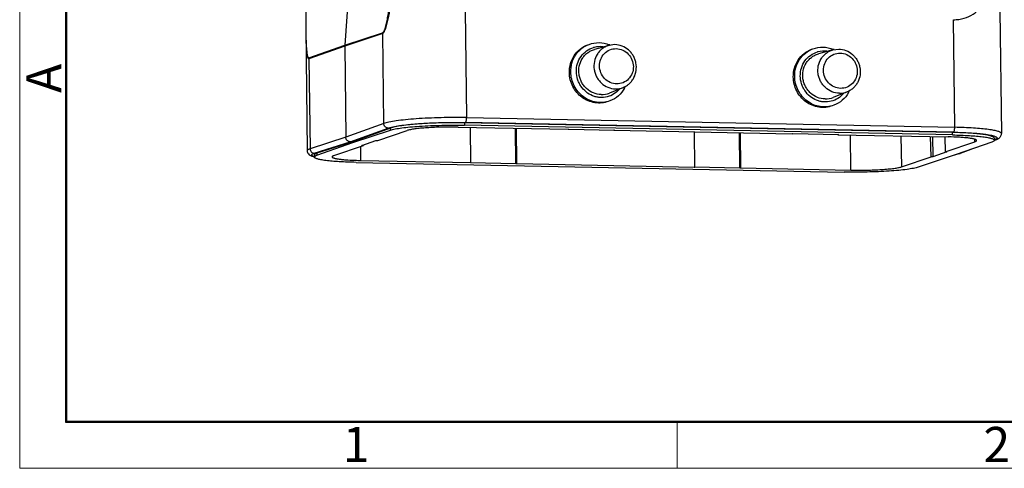
# Model space of a CAD drawing. Units: millimetres. Extents: x 1558 to 2004, y -805 to -490.
# Drawn here: x 1558 to 1670, y -805 to -754 of the extents above; entities that cross this region are included whole.
import ezdxf

# ---------------------------------------------------------------- set-up
doc = ezdxf.new("R2010")
doc.units = ezdxf.units.MM
doc.header["$LTSCALE"] = 65.395
doc.layers.get('0').update_dxf_attribs({"linetype": 'CONTINUOUS', "lineweight": 30})
doc.layers.add('图框', color=7, linetype='CONTINUOUS', lineweight=20)
doc.styles.add('Romans字体', font='romans.shx', dxfattribs={"width": 0.75})

msp = doc.modelspace()

# ---------------------------------------------------------------- linework, layer by layer
at = {"color": 7, "linetype": 'Continuous'}
for p, q in [((1596.547, -736.429), (1595.078, -756.804)), ((1608.7, -752.829), (1608.846, -764.981)), ((1669.113, -752.922), (1669.282, -766.786)), ((1590.668, -753.492), (1590.664, -754.47)), ((1664.004, -766.075), (1663.858, -753.923)), ((1590.718, -755.5), (1590.716, -755.395)), ((1599.359, -755.478), (1595.075, -756.894)), ((1595.078, -756.804), (1599.356, -755.395)), ((1599.482, -765.652), (1599.359, -755.478)), ((1595.075, -756.894), (1591.025, -758.325)), ((1591.031, -758.239), (1595.078, -756.804)), ((1595.075, -756.894), (1595.199, -767.195)), ((1624.941, -756.82), (1623.287, -757.284)), ((1625.602, -756.736), (1624.941, -756.82)), ((1650.25, -757.322), (1648.595, -757.786)), ((1650.25, -757.322), (1650.91, -757.238)), ((1591.025, -758.325), (1591.148, -768.499)), ((1626.561, -761.561), (1624.981, -762.201)), ((1651.869, -762.063), (1650.289, -762.703)), ((1663.773, -766.656), (1608.614, -765.562)), ((1608.615, -765.562), (1608.618, -765.841)), ((1663.877, -766.623), (1608.7, -765.529)), ((1608.846, -764.981), (1664.004, -766.075)), ((1599.482, -765.652), (1595.199, -767.195)), ((1595.682, -767.702), (1599.964, -766.159)), ((1600.249, -766.165), (1595.969, -767.707)), ((1595.97, -767.807), (1600.252, -766.387)), ((1598.794, -767.574), (1602.142, -766.43)), ((1600.252, -766.387), (1600.249, -766.165)), ((1607.873, -766.053), (1620.336, -766.301)), ((1663.776, -766.935), (1608.618, -765.841)), ((1609.327, -770.061), (1609.29, -766.082)), ((1614.425, -770.184), (1614.388, -766.183)), ((1614.447, -766.184), (1614.485, -770.164)), ((1620.336, -766.301), (1620.396, -766.28)), ((1620.396, -766.28), (1625.553, -766.383)), ((1625.494, -766.403), (1625.493, -766.383)), ((1625.553, -766.383), (1625.494, -766.403)), ((1625.494, -766.403), (1645.645, -766.802)), ((1634.636, -770.563), (1634.598, -766.583)), ((1639.734, -770.686), (1639.696, -766.684)), ((1639.756, -766.686), (1639.793, -770.665)), ((1663.776, -766.935), (1663.773, -766.656)), ((1595.199, -767.195), (1591.148, -768.499)), ((1591.631, -769.006), (1595.682, -767.702)), ((1595.969, -767.707), (1591.92, -769.01)), ((1595.969, -767.707), (1595.682, -767.702)), ((1595.969, -767.707), (1595.97, -767.807)), ((1597.004, -768.117), (1598.603, -767.57)), ((1598.603, -767.57), (1598.794, -767.574)), ((1645.645, -766.802), (1645.704, -766.782)), ((1645.704, -766.782), (1650.861, -766.884)), ((1650.861, -766.884), (1650.802, -766.905)), ((1650.802, -766.905), (1650.802, -766.885)), ((1650.802, -766.905), (1663.265, -767.152)), ((1652.256, -770.913), (1652.219, -766.933)), ((1657.916, -767.046), (1657.987, -770.536)), ((1661.335, -769.392), (1661.289, -767.113)), ((1661.48, -767.116), (1661.526, -769.396)), ((1662.9, -767.145), (1662.935, -768.846)), ((1662.935, -768.846), (1666.283, -767.702)), ((1668.207, -767.734), (1664.159, -769.159)), ((1666.283, -767.702), (1666.277, -767.432)), ((1668.488, -767.294), (1668.491, -767.517)), ((1668.664, -767.487), (1668.493, -767.517)), ((1668.664, -767.487), (1668.498, -767.551)), ((1591.922, -769.232), (1595.97, -767.807)), ((1593.847, -769.264), (1597.195, -768.12)), ((1596.849, -768.238), (1596.864, -769.814)), ((1597.195, -768.12), (1597.004, -768.117)), ((1597.194, -768.051), (1597.195, -768.12)), ((1663.126, -768.849), (1661.526, -769.396)), ((1662.935, -768.846), (1663.126, -768.849)), ((1665.842, -768.567), (1664.615, -769.036)), ((1591.636, -769.195), (1591.639, -769.434)), ((1591.92, -769.011), (1591.922, -769.232)), ((1596.864, -769.814), (1609.327, -770.061)), ((1657.987, -770.536), (1661.335, -769.392)), ((1664.159, -769.159), (1659.877, -770.579)), ((1661.526, -769.396), (1661.335, -769.392)), ((1664.585, -769.046), (1663.6, -769.344)), ((1664.573, -769.016), (1664.445, -769.065)), ((1664.445, -769.065), (1664.585, -769.046)), ((1664.585, -769.046), (1664.615, -769.036)), ((1596.353, -770.031), (1651.511, -771.125)), ((1609.268, -770.082), (1609.327, -770.061)), ((1614.425, -770.184), (1609.268, -770.082)), ((1614.485, -770.164), (1614.425, -770.184)), ((1614.485, -770.164), (1634.636, -770.563)), ((1634.577, -770.583), (1634.636, -770.563)), ((1639.734, -770.686), (1634.577, -770.583)), ((1639.793, -770.665), (1639.734, -770.686)), ((1639.793, -770.665), (1652.256, -770.913))]:
    msp.add_line(p, q, dxfattribs=at)
msp.add_lwpolyline([(1590.664, -754.47), (1590.666, -754.93), (1590.83, -768.707)], dxfattribs=at)
for centre, radius, start, end in [((1596.11, -756.881), 1.035, 175.85453, 180.68485), ((1623.908, -759.558), 2.594, 104.52167, 105.93937), ((1623.917, -759.602), 2.638, 82.41849, 104.46868), ((1623.72, -759.779), 3.269, 67.43254, 67.7176), ((1623.714, -759.792), 3.283, 65.86986, 67.4316), ((1649.217, -760.06), 2.594, 104.52167, 105.93937), ((1649.225, -760.104), 2.638, 82.41849, 104.46868), ((1649.028, -760.281), 3.269, 67.43254, 67.7176), ((1649.023, -760.294), 3.283, 65.86986, 67.4316), ((1592.055, -758.312), 1.03, 175.84182, 180.6977), ((1624.096, -760.014), 2.36, 268.82671, 292.01328), ((1625.708, -759.453), 2.275, 268.83275, 292.02195), ((1623.824, -760.069), 3.273, 331.17043, 333.67431), ((1623.814, -760.063), 3.285, 333.67449, 334.91741), ((1651.016, -759.954), 2.275, 268.83263, 292.0219), ((1649.133, -760.57), 3.273, 331.17043, 333.67431), ((1649.122, -760.565), 3.285, 333.67449, 334.91741), ((1649.405, -760.516), 2.36, 268.82671, 292.01328), ((1597.558, -734.201), 35.62, 267.86804, 268.8833)]:
    msp.add_arc(centre, radius, start, end, dxfattribs=at)
msp.add_ellipse((1661.789, -767.392), major_axis=(6.699, 0.098), ratio=0.1105502, start_param=-0.0002573, end_param=1.2684861, dxfattribs=at)
for points, knots in [([(1602.19, -734.585), (1602.102, -735.475), (1601.923, -737.256), (1601.692, -739.481), (1601.502, -741.261), (1601.356, -742.595), (1601.206, -743.93), (1601.053, -745.264), (1600.895, -746.597), (1600.731, -747.929), (1600.589, -749.037), (1600.47, -749.922), (1600.378, -750.585), (1600.283, -751.246), (1600.184, -751.905), (1600.081, -752.56), (1599.989, -753.103), (1599.91, -753.534), (1599.849, -753.853), (1599.785, -754.167), (1599.716, -754.475), (1599.642, -754.77), (1599.574, -755.003), (1599.512, -755.171), (1599.465, -755.275), (1599.418, -755.352), (1599.376, -755.389), (1599.356, -755.395)], [0, 0, 0, 0, 0.1274701, 0.2549831, 0.3187529, 0.3825287, 0.446307, 0.5100823, 0.5738457, 0.6375829, 0.701268, 0.7330773, 0.7648522, 0.7965777, 0.8282302, 0.85977, 0.8911249, 0.9066922, 0.9221462, 0.9374336, 0.952461, 0.9670431, 0.980767, 0.9870208, 0.9925501, 0.9969461, 1, 1, 1, 1]), ([(1602.66, -734.607), (1602.556, -735.506), (1602.344, -737.305), (1602.017, -740.001), (1601.733, -742.247), (1601.498, -744.042), (1601.317, -745.387), (1601.131, -746.732), (1600.938, -748.073), (1600.77, -749.189), (1600.63, -750.08), (1600.523, -750.746), (1600.411, -751.409), (1600.295, -752.069), (1600.174, -752.725), (1600.066, -753.266), (1599.975, -753.694), (1599.904, -754.009), (1599.829, -754.318), (1599.75, -754.617), (1599.666, -754.9), (1599.589, -755.12), (1599.522, -755.275), (1599.471, -755.369), (1599.421, -755.438), (1599.379, -755.471), (1599.359, -755.478)], [0, 0, 0, 0, 0.128145, 0.2563225, 0.3845123, 0.4485999, 0.5126716, 0.5767131, 0.6407014, 0.7045969, 0.736489, 0.7683256, 0.8000844, 0.8317305, 0.8632064, 0.8944081, 0.9098478, 0.9251247, 0.9401658, 0.954847, 0.9689366, 0.9819511, 0.9877819, 0.9928677, 0.9969873, 1, 1, 1, 1]), ([(1590.716, -755.395), (1590.707, -754.707), (1590.709, -753.319), (1590.752, -750.516), (1590.854, -746.972), (1591.015, -742.693), (1591.141, -739.831), (1591.207, -738.397)], [0, 0, 0, 0, 0.1213125, 0.2447528, 0.494651, 0.7467007, 1, 1, 1, 1]), ([(1663.858, -753.923), (1664.065, -753.927), (1664.473, -753.905), (1665.241, -753.742), (1666.096, -753.342), (1666.924, -752.64), (1667.355, -752.082), (1667.544, -751.793)], [0, 0, 0, 0, 0.1398245, 0.2743227, 0.5276362, 0.7672862, 1, 1, 1, 1]), ([(1590.67, -755.396), (1590.673, -755.696), (1590.682, -756.143), (1590.705, -756.731), (1590.726, -757.088), (1590.748, -757.364), (1590.767, -757.563), (1590.79, -757.753), (1590.818, -757.929), (1590.847, -758.065), (1590.876, -758.162), (1590.899, -758.223), (1590.924, -758.273), (1590.953, -758.309), (1590.988, -758.331), (1591.014, -758.329), (1591.025, -758.325)], [0, 0, 0, 0, 0.2982269, 0.4433992, 0.5844268, 0.6527327, 0.7189952, 0.7825273, 0.8422525, 0.8963863, 0.9206029, 0.9423144, 0.9608547, 0.9759989, 0.9882955, 1, 1, 1, 1]), ([(1591.031, -758.239), (1591.021, -758.242), (1590.997, -758.242), (1590.966, -758.218), (1590.941, -758.18), (1590.919, -758.129), (1590.899, -758.068), (1590.874, -757.974), (1590.849, -757.843), (1590.826, -757.675), (1590.806, -757.496), (1590.79, -757.31), (1590.771, -757.053), (1590.752, -756.724), (1590.731, -756.184), (1590.722, -755.775), (1590.718, -755.5)], [0, 0, 0, 0, 0.0112691, 0.0238809, 0.0400221, 0.0598728, 0.0827129, 0.1078095, 0.1635319, 0.2247139, 0.2892109, 0.3558092, 0.4239027, 0.5637533, 0.7070794, 1, 1, 1, 1]), ([(1599.359, -755.478), (1599.359, -755.456), (1599.359, -755.427), (1599.359, -755.398), (1599.359, -755.391)], [0, 0, 0, 0, 0.7557277, 1, 1, 1, 1]), ([(1622.677, -756.705), (1623.038, -756.572), (1623.822, -756.44), (1624.599, -756.606), (1624.959, -756.754)], [0, 0, 0, 0, 0.4968491, 1, 1, 1, 1]), ([(1620.459, -759.886), (1620.455, -759.547), (1620.545, -758.869), (1620.97, -757.945), (1621.645, -757.202), (1622.226, -756.873), (1622.532, -756.759)], [0, 0, 0, 0, 0.2552376, 0.5067599, 0.7545859, 1, 1, 1, 1]), ([(1620.613, -759.829), (1620.608, -759.49), (1620.696, -758.813), (1621.118, -757.89), (1621.792, -757.147), (1622.372, -756.818), (1622.677, -756.705)], [0, 0, 0, 0, 0.2553145, 0.5067808, 0.7545427, 1, 1, 1, 1]), ([(1621.25, -759.782), (1621.245, -759.478), (1621.33, -758.867), (1621.733, -758.045), (1622.372, -757.405), (1622.914, -757.144), (1623.196, -757.064)], [0, 0, 0, 0, 0.2555125, 0.5069026, 0.7544733, 1, 1, 1, 1]), ([(1624.048, -762.373), (1623.751, -762.367), (1623.148, -762.241), (1622.499, -761.826), (1622.083, -761.374), (1621.831, -760.983), (1621.647, -760.553), (1621.504, -759.951), (1621.519, -759.172), (1621.8, -758.45), (1622.161, -757.968), (1622.49, -757.665), (1622.868, -757.43), (1623.145, -757.323), (1623.287, -757.284)], [0, 0, 0, 0, 0.1229199, 0.2480915, 0.3116952, 0.3756379, 0.4397394, 0.5037953, 0.6305469, 0.7552285, 0.8169646, 0.8782312, 0.9391706, 1, 1, 1, 1]), ([(1624.941, -756.82), (1624.804, -756.858), (1624.538, -756.961), (1624.173, -757.188), (1623.855, -757.48), (1623.506, -757.944), (1623.234, -758.64), (1623.217, -759.391), (1623.354, -759.972), (1623.529, -760.386), (1623.772, -760.764), (1624.171, -761.199), (1624.795, -761.599), (1625.375, -761.721), (1625.662, -761.727)], [0, 0, 0, 0, 0.0608638, 0.1218638, 0.183209, 0.2450312, 0.3698659, 0.4966827, 0.5607269, 0.6247882, 0.6886669, 0.7521906, 0.877192, 1, 1, 1, 1]), ([(1625.804, -761.17), (1625.553, -761.165), (1625.044, -761.048), (1624.407, -760.592), (1623.979, -759.925), (1623.82, -759.147), (1623.957, -758.371), (1624.372, -757.714), (1625.005, -757.28), (1625.508, -757.186), (1625.756, -757.191)], [0, 0, 0, 0, 0.1234465, 0.2493152, 0.3771062, 0.5051902, 0.6317793, 0.7559278, 0.8781008, 1, 1, 1, 1]), ([(1626.561, -761.561), (1626.688, -761.51), (1626.933, -761.384), (1627.261, -761.131), (1627.541, -760.821), (1627.839, -760.346), (1628.053, -759.657), (1628.028, -758.934), (1627.87, -758.381), (1627.685, -757.989), (1627.439, -757.635), (1627.043, -757.227), (1626.436, -756.854), (1625.877, -756.741), (1625.602, -756.736)], [0, 0, 0, 0, 0.0608338, 0.1219266, 0.1834197, 0.2454171, 0.3705917, 0.4975259, 0.5615158, 0.6254716, 0.6892132, 0.7525856, 0.8773435, 1, 1, 1, 1]), ([(1625.756, -757.191), (1626.006, -757.196), (1626.515, -757.313), (1627.152, -757.77), (1627.581, -758.437), (1627.739, -759.215), (1627.603, -759.99), (1627.187, -760.647), (1626.554, -761.082), (1626.051, -761.175), (1625.804, -761.17)], [0, 0, 0, 0, 0.1234465, 0.2493152, 0.3771062, 0.5051902, 0.6317793, 0.7559278, 0.8781008, 1, 1, 1, 1]), ([(1645.768, -760.387), (1645.764, -760.049), (1645.854, -759.37), (1646.278, -758.447), (1646.954, -757.704), (1647.535, -757.374), (1647.84, -757.261)], [0, 0, 0, 0, 0.2552376, 0.5067599, 0.7545859, 1, 1, 1, 1]), ([(1645.921, -760.33), (1645.916, -759.992), (1646.004, -759.315), (1646.427, -758.392), (1647.1, -757.649), (1647.681, -757.32), (1647.986, -757.207)], [0, 0, 0, 0, 0.2553145, 0.5067808, 0.7545427, 1, 1, 1, 1]), ([(1646.558, -760.284), (1646.553, -759.979), (1646.638, -759.369), (1647.042, -758.547), (1647.68, -757.906), (1648.223, -757.646), (1648.504, -757.566)], [0, 0, 0, 0, 0.2555125, 0.5069026, 0.7544733, 1, 1, 1, 1]), ([(1649.356, -762.875), (1649.059, -762.869), (1648.456, -762.743), (1647.807, -762.328), (1647.392, -761.876), (1647.139, -761.484), (1646.956, -761.055), (1646.812, -760.453), (1646.828, -759.674), (1647.108, -758.951), (1647.469, -758.47), (1647.799, -758.167), (1648.177, -757.932), (1648.454, -757.825), (1648.595, -757.785)], [0, 0, 0, 0, 0.1229199, 0.2480915, 0.3116952, 0.3756379, 0.4397394, 0.5037953, 0.6305469, 0.7552285, 0.8169646, 0.8782312, 0.9391706, 1, 1, 1, 1]), ([(1647.986, -757.207), (1648.346, -757.073), (1649.131, -756.942), (1649.907, -757.108), (1650.268, -757.256)], [0, 0, 0, 0, 0.4968491, 1, 1, 1, 1]), ([(1650.97, -762.229), (1650.684, -762.223), (1650.103, -762.101), (1649.479, -761.701), (1649.08, -761.265), (1648.837, -760.888), (1648.662, -760.474), (1648.525, -759.893), (1648.542, -759.142), (1648.814, -758.446), (1649.163, -757.981), (1649.481, -757.689), (1649.846, -757.463), (1650.113, -757.36), (1650.25, -757.322)], [0, 0, 0, 0, 0.122808, 0.2478094, 0.3113332, 0.3752118, 0.4392731, 0.5033173, 0.6301341, 0.7549688, 0.816791, 0.8781362, 0.9391363, 1, 1, 1, 1]), ([(1651.112, -761.672), (1650.862, -761.667), (1650.353, -761.55), (1649.716, -761.094), (1649.287, -760.427), (1649.129, -759.649), (1649.265, -758.873), (1649.68, -758.216), (1650.313, -757.782), (1650.817, -757.688), (1651.064, -757.693)], [0, 0, 0, 0, 0.1234465, 0.2493152, 0.3771062, 0.5051902, 0.6317793, 0.7559278, 0.8781008, 1, 1, 1, 1]), ([(1650.91, -757.238), (1651.186, -757.243), (1651.744, -757.356), (1652.352, -757.729), (1652.748, -758.136), (1652.993, -758.491), (1653.178, -758.883), (1653.336, -759.435), (1653.361, -760.159), (1653.148, -760.848), (1652.849, -761.323), (1652.569, -761.632), (1652.241, -761.885), (1651.996, -762.012), (1651.869, -762.063)], [0, 0, 0, 0, 0.1226565, 0.2474144, 0.3107868, 0.3745284, 0.4384842, 0.5024741, 0.6294083, 0.7545829, 0.8165803, 0.8780734, 0.9391662, 1, 1, 1, 1]), ([(1651.064, -757.693), (1651.315, -757.698), (1651.824, -757.815), (1652.46, -758.271), (1652.889, -758.938), (1653.047, -759.716), (1652.911, -760.492), (1652.496, -761.149), (1651.863, -761.583), (1651.359, -761.677), (1651.112, -761.672)], [0, 0, 0, 0, 0.1234465, 0.2493152, 0.3771062, 0.5051902, 0.6317793, 0.7559278, 0.8781008, 1, 1, 1, 1]), ([(1624.881, -763.141), (1624.639, -763.231), (1624.126, -763.35), (1623.336, -763.33), (1622.568, -763.114), (1621.867, -762.716), (1621.274, -762.158), (1620.82, -761.474), (1620.533, -760.703), (1620.463, -760.157), (1620.459, -759.886)], [0, 0, 0, 0, 0.1213542, 0.2433648, 0.3666082, 0.4913672, 0.6175755, 0.7448494, 0.8725636, 1, 1, 1, 1]), ([(1625.043, -763.081), (1624.8, -763.171), (1624.288, -763.29), (1623.498, -763.27), (1622.73, -763.054), (1622.028, -762.656), (1621.433, -762.099), (1620.978, -761.416), (1620.688, -760.646), (1620.617, -760.1), (1620.613, -759.829)], [0, 0, 0, 0, 0.1212487, 0.2432375, 0.3665271, 0.4913696, 0.6176606, 0.7449739, 0.872663, 1, 1, 1, 1]), ([(1626.129, -761.756), (1625.951, -761.97), (1625.527, -762.345), (1624.749, -762.677), (1624.044, -762.736), (1623.489, -762.65), (1622.946, -762.477), (1622.321, -762.105), (1621.83, -761.563), (1621.54, -761.056), (1621.325, -760.513), (1621.254, -760.073), (1621.25, -759.782)], [0, 0, 0, 0, 0.1225233, 0.244273, 0.3664459, 0.4282224, 0.4904524, 0.616037, 0.7433685, 0.8076042, 0.8719451, 1, 1, 1, 1]), ([(1650.19, -763.642), (1649.947, -763.732), (1649.435, -763.852), (1648.645, -763.832), (1647.877, -763.616), (1647.176, -763.218), (1646.582, -762.66), (1646.128, -761.976), (1645.841, -761.205), (1645.771, -760.659), (1645.768, -760.387)], [0, 0, 0, 0, 0.1213542, 0.2433648, 0.3666082, 0.4913672, 0.6175755, 0.7448494, 0.8725636, 1, 1, 1, 1]), ([(1650.351, -763.582), (1650.109, -763.672), (1649.596, -763.791), (1648.807, -763.771), (1648.038, -763.556), (1647.336, -763.158), (1646.741, -762.601), (1646.286, -761.918), (1645.997, -761.147), (1645.925, -760.602), (1645.921, -760.33)], [0, 0, 0, 0, 0.1212487, 0.2432375, 0.3665271, 0.4913696, 0.6176606, 0.7449739, 0.872663, 1, 1, 1, 1]), ([(1651.437, -762.257), (1651.259, -762.472), (1650.835, -762.847), (1650.057, -763.179), (1649.352, -763.237), (1648.797, -763.152), (1648.255, -762.979), (1647.63, -762.607), (1647.138, -762.064), (1646.848, -761.558), (1646.633, -761.015), (1646.562, -760.575), (1646.558, -760.284)], [0, 0, 0, 0, 0.1225233, 0.244273, 0.3664459, 0.4282224, 0.4904524, 0.616037, 0.7433685, 0.8076042, 0.8719451, 1, 1, 1, 1]), ([(1626.692, -761.647), (1626.512, -761.973), (1626.04, -762.565), (1625.388, -762.953), (1625.043, -763.081)], [0, 0, 0, 0, 0.5029171, 1, 1, 1, 1]), ([(1652, -762.149), (1651.821, -762.475), (1651.348, -763.067), (1650.696, -763.454), (1650.351, -763.582)], [0, 0, 0, 0, 0.5029171, 1, 1, 1, 1]), ([(1608.846, -764.981), (1607.881, -764.962), (1606.437, -764.967), (1604.542, -765.033), (1603.202, -765.11), (1601.992, -765.212), (1600.958, -765.334), (1600.225, -765.455), (1599.758, -765.564), (1599.566, -765.622), (1599.482, -765.652)], [0, 0, 0, 0, 0.3074308, 0.4601163, 0.6044382, 0.7350023, 0.8469702, 0.9362865, 0.9714853, 1, 1, 1, 1]), ([(1599.964, -766.159), (1600.043, -766.13), (1600.222, -766.077), (1600.658, -765.974), (1601.341, -765.861), (1602.306, -765.746), (1603.434, -765.65), (1604.684, -765.578), (1606.452, -765.516), (1607.8, -765.511), (1608.7, -765.529)], [0, 0, 0, 0, 0.0285162, 0.0636997, 0.1529962, 0.2649443, 0.3954937, 0.5398107, 0.6925057, 1, 1, 1, 1]), ([(1608.614, -765.562), (1607.753, -765.545), (1606.463, -765.55), (1604.769, -765.609), (1603.573, -765.678), (1602.492, -765.77), (1601.568, -765.88), (1600.914, -765.988), (1600.496, -766.087), (1600.325, -766.138), (1600.249, -766.165)], [0, 0, 0, 0, 0.3074273, 0.4601082, 0.6044257, 0.7349867, 0.8469541, 0.9362741, 0.9714761, 1, 1, 1, 1]), ([(1608.705, -765.529), (1608.716, -765.525), (1608.738, -765.507), (1608.777, -765.447), (1608.815, -765.334), (1608.841, -765.169), (1608.847, -765.046), (1608.846, -764.981)], [0, 0, 0, 0, 0.0586148, 0.1389552, 0.3674195, 0.6672276, 1, 1, 1, 1]), ([(1599.965, -766.159), (1599.903, -766.157), (1599.776, -766.128), (1599.617, -766.014), (1599.509, -765.847), (1599.483, -765.717), (1599.482, -765.652)], [0, 0, 0, 0, 0.2440018, 0.4932223, 0.7463865, 1, 1, 1, 1]), ([(1600.252, -766.387), (1600.328, -766.361), (1600.499, -766.314), (1600.917, -766.224), (1601.572, -766.125), (1602.496, -766.024), (1603.576, -765.941), (1604.773, -765.879), (1606.466, -765.826), (1607.757, -765.824), (1608.618, -765.841)], [0, 0, 0, 0, 0.0283642, 0.063457, 0.152655, 0.2645893, 0.3951792, 0.5395685, 0.6923486, 1, 1, 1, 1]), ([(1607.873, -766.053), (1607.281, -766.042), (1606.394, -766.043), (1605.231, -766.08), (1604.409, -766.123), (1603.669, -766.18), (1603.038, -766.249), (1602.592, -766.318), (1602.308, -766.38), (1602.193, -766.413), (1602.142, -766.43)], [0, 0, 0, 0, 0.3087147, 0.4619155, 0.6065703, 0.7371828, 0.8488453, 0.9374593, 0.9721349, 1, 1, 1, 1]), ([(1663.863, -766.622), (1663.874, -766.618), (1663.896, -766.601), (1663.936, -766.541), (1663.972, -766.427), (1663.999, -766.262), (1664.005, -766.139), (1664.004, -766.075)], [0, 0, 0, 0, 0.0598846, 0.1404683, 0.3683593, 0.6677444, 1, 1, 1, 1]), ([(1663.877, -766.623), (1664.194, -766.629), (1664.806, -766.646), (1665.686, -766.689), (1666.483, -766.746), (1667.181, -766.816), (1667.763, -766.897), (1668.171, -766.976), (1668.429, -767.048), (1668.571, -767.099), (1668.679, -767.151), (1668.735, -767.193), (1668.755, -767.215)], [0, 0, 0, 0, 0.1921801, 0.3714405, 0.5339391, 0.6764175, 0.7959714, 0.8903491, 0.9276353, 0.9582046, 0.9821741, 1, 1, 1, 1]), ([(1669.282, -766.786), (1669.281, -766.733), (1669.214, -766.671), (1669.131, -766.624), (1669.037, -766.58), (1668.892, -766.528), (1668.683, -766.471), (1668.432, -766.416), (1668.138, -766.364), (1667.67, -766.296), (1666.995, -766.222), (1665.725, -766.126), (1664.712, -766.089), (1664.004, -766.075)], [0, 0, 0, 0, 0.0297284, 0.0411626, 0.0544457, 0.0867502, 0.126822, 0.1745746, 0.229828, 0.2922925, 0.4374275, 0.6065596, 1, 1, 1, 1]), ([(1595.682, -767.702), (1595.62, -767.7), (1595.493, -767.671), (1595.334, -767.557), (1595.227, -767.39), (1595.2, -767.26), (1595.199, -767.195)], [0, 0, 0, 0, 0.2437611, 0.4930797, 0.7463643, 1, 1, 1, 1]), ([(1666.488, -767.56), (1666.488, -767.528), (1666.432, -767.484), (1666.351, -767.447), (1666.249, -767.413), (1666.122, -767.38), (1665.968, -767.349), (1665.789, -767.319), (1665.503, -767.28), (1665.091, -767.238), (1664.315, -767.182), (1663.697, -767.16), (1663.265, -767.152)], [0, 0, 0, 0, 0.028569, 0.0530271, 0.0852042, 0.125219, 0.1729904, 0.2282904, 0.2908477, 0.4362344, 0.6056981, 1, 1, 1, 1]), ([(1663.776, -766.935), (1664.409, -766.947), (1665.313, -766.979), (1666.448, -767.061), (1667.051, -767.123), (1667.469, -767.18), (1667.731, -767.224), (1667.956, -767.27), (1668.142, -767.317), (1668.291, -767.367), (1668.41, -767.421), (1668.49, -767.487), (1668.491, -767.532)], [0, 0, 0, 0, 0.3944798, 0.56401, 0.7094253, 0.7719736, 0.8272653, 0.8750017, 0.9149898, 0.9471218, 0.9715173, 1, 1, 1, 1]), ([(1666.283, -767.702), (1666.313, -767.692), (1666.367, -767.671), (1666.441, -767.634), (1666.489, -767.589), (1666.488, -767.56)], [0, 0, 0, 0, 0.3744464, 0.6601394, 1, 1, 1, 1]), ([(1668.46, -767.6), (1668.433, -767.628), (1668.35, -767.679), (1668.261, -767.715), (1668.207, -767.734)], [0, 0, 0, 0, 0.4049533, 1, 1, 1, 1]), ([(1668.491, -767.532), (1668.491, -767.538), (1668.488, -767.563), (1668.473, -767.585), (1668.46, -767.6)], [0, 0, 0, 0, 0.2240029, 1, 1, 1, 1]), ([(1668.615, -767.464), (1668.606, -767.469), (1668.566, -767.488), (1668.525, -767.505), (1668.493, -767.517)], [0, 0, 0, 0, 0.2297738, 1, 1, 1, 1]), ([(1668.667, -767.436), (1668.663, -767.438), (1668.646, -767.448), (1668.629, -767.457), (1668.615, -767.464)], [0, 0, 0, 0, 0.2376152, 1, 1, 1, 1]), ([(1668.664, -767.487), (1668.729, -767.463), (1668.824, -767.421), (1668.946, -767.353), (1669.036, -767.289), (1669.124, -767.204), (1669.207, -767.094), (1669.268, -766.952), (1669.283, -766.843), (1669.282, -766.786)], [0, 0, 0, 0, 0.2073555, 0.3106463, 0.4185666, 0.5397269, 0.6766686, 0.8289411, 1, 1, 1, 1]), ([(1668.755, -767.215), (1668.769, -767.23), (1668.787, -767.257), (1668.791, -767.297), (1668.78, -767.338), (1668.739, -767.389), (1668.694, -767.42), (1668.667, -767.436)], [0, 0, 0, 0, 0.2240457, 0.3224118, 0.4235864, 0.6668838, 1, 1, 1, 1]), ([(1591.148, -768.499), (1591.101, -768.514), (1591.018, -768.544), (1590.905, -768.598), (1590.829, -768.663), (1590.83, -768.707)], [0, 0, 0, 0, 0.3780756, 0.6652085, 1, 1, 1, 1]), ([(1590.83, -768.707), (1590.831, -768.778), (1590.858, -768.911), (1590.977, -769.104), (1591.133, -769.225), (1591.288, -769.297), (1591.437, -769.354), (1591.554, -769.387), (1591.634, -769.407)], [0, 0, 0, 0, 0.1847904, 0.3421791, 0.5839727, 0.6843781, 0.7845514, 1, 1, 1, 1]), ([(1591.148, -768.499), (1591.148, -768.564), (1591.174, -768.694), (1591.282, -768.861), (1591.441, -768.975), (1591.568, -769.004), (1591.631, -769.005)], [0, 0, 0, 0, 0.2534503, 0.5062188, 0.7553641, 1, 1, 1, 1]), ([(1591.635, -769.385), (1591.59, -769.372), (1591.514, -769.346), (1591.428, -769.307), (1591.379, -769.272), (1591.348, -769.243), (1591.326, -769.198), (1591.347, -769.153), (1591.377, -769.124), (1591.426, -769.088), (1591.511, -769.047), (1591.587, -769.02), (1591.631, -769.006)], [0, 0, 0, 0, 0.1872947, 0.3293087, 0.3843429, 0.4298423, 0.4999283, 0.5700334, 0.6155748, 0.6706762, 0.812803, 1, 1, 1, 1]), ([(1591.92, -769.01), (1591.878, -769.024), (1591.804, -769.051), (1591.703, -769.099), (1591.635, -769.156), (1591.636, -769.195)], [0, 0, 0, 0, 0.3785281, 0.6658686, 1, 1, 1, 1]), ([(1591.639, -769.434), (1591.638, -769.392), (1591.704, -769.33), (1591.806, -769.276), (1591.88, -769.247), (1591.922, -769.232)], [0, 0, 0, 0, 0.3432195, 0.6279577, 1, 1, 1, 1]), ([(1596.353, -770.031), (1595.721, -770.019), (1594.816, -769.987), (1593.681, -769.905), (1593.079, -769.843), (1592.66, -769.786), (1592.398, -769.742), (1592.173, -769.696), (1591.987, -769.649), (1591.839, -769.599), (1591.72, -769.545), (1591.639, -769.479), (1591.639, -769.434)], [0, 0, 0, 0, 0.3944798, 0.56401, 0.7094254, 0.7719737, 0.8272654, 0.8750018, 0.9149899, 0.9471219, 0.9715174, 1, 1, 1, 1]), ([(1593.847, -769.264), (1593.817, -769.274), (1593.763, -769.295), (1593.689, -769.332), (1593.641, -769.376), (1593.641, -769.405)], [0, 0, 0, 0, 0.3735268, 0.6590844, 1, 1, 1, 1]), ([(1593.641, -769.405), (1593.641, -769.432), (1593.682, -769.472), (1593.747, -769.505), (1593.827, -769.536), (1593.926, -769.565), (1594.047, -769.594), (1594.188, -769.621), (1594.415, -769.658), (1594.744, -769.699), (1595.374, -769.757), (1595.878, -769.783), (1596.233, -769.796)], [0, 0, 0, 0, 0.0297193, 0.0539282, 0.0854909, 0.1246106, 0.1713082, 0.2254573, 0.2868487, 0.4303447, 0.5991851, 1, 1, 1, 1]), ([(1659.877, -770.579), (1659.802, -770.604), (1659.63, -770.652), (1659.212, -770.742), (1658.558, -770.841), (1657.634, -770.942), (1656.553, -771.025), (1655.356, -771.087), (1653.663, -771.139), (1652.373, -771.142), (1651.511, -771.125)], [0, 0, 0, 0, 0.0283644, 0.063457, 0.152655, 0.2645893, 0.3951792, 0.5395685, 0.6923486, 1, 1, 1, 1]), ([(1652.256, -770.913), (1652.849, -770.924), (1653.735, -770.923), (1654.899, -770.886), (1655.72, -770.843), (1656.461, -770.786), (1657.092, -770.716), (1657.538, -770.648), (1657.821, -770.586), (1657.937, -770.553), (1657.987, -770.536)], [0, 0, 0, 0, 0.3087147, 0.4619155, 0.6065703, 0.7371828, 0.8488453, 0.9374593, 0.9721349, 1, 1, 1, 1])]:
    msp.add_open_spline(points, degree=3, knots=knots, dxfattribs=at)
at = {"layer": '图框', "color": 1, "lineweight": 18}
for p, q in [((1558.337, -489.576), (1558.337, -804.576)), ((1558.337, -804.576), (2003.835, -804.576))]:
    msp.add_line(p, q, dxfattribs=at)
at = {"layer": '图框', "lineweight": 50}
for p, q in [((1563.587, -799.351), (1563.587, -512.847)), ((1563.5, -799.326), (1998.61, -799.326))]:
    msp.add_line(p, q, dxfattribs=at)
at = {"layer": '图框', "color": 6}
msp.add_line((1632.639, -799.326), (1632.639, -804.576), dxfattribs=at)

# ---------------------------------------------------------------- texts
at = {"layer": '图框', "color": 6, "insert": (1559.073, -762.193), "char_height": 3.978, "width": 3.83687, "attachment_point": 1, "rotation": 90, "style": 'Romans字体'}
msp.add_mtext('A', dxfattribs=at)
at = {"layer": '图框', "color": 6, "char_height": 3.978, "width": 3.83687, "attachment_point": 1, "style": 'Romans字体'}
for s, insert in [('1', (1594.857, -799.9)), ('2', (1667.255, -799.906))]:
    msp.add_mtext(s, dxfattribs=dict(at, insert=insert))

doc.saveas('drawing.dxf')
